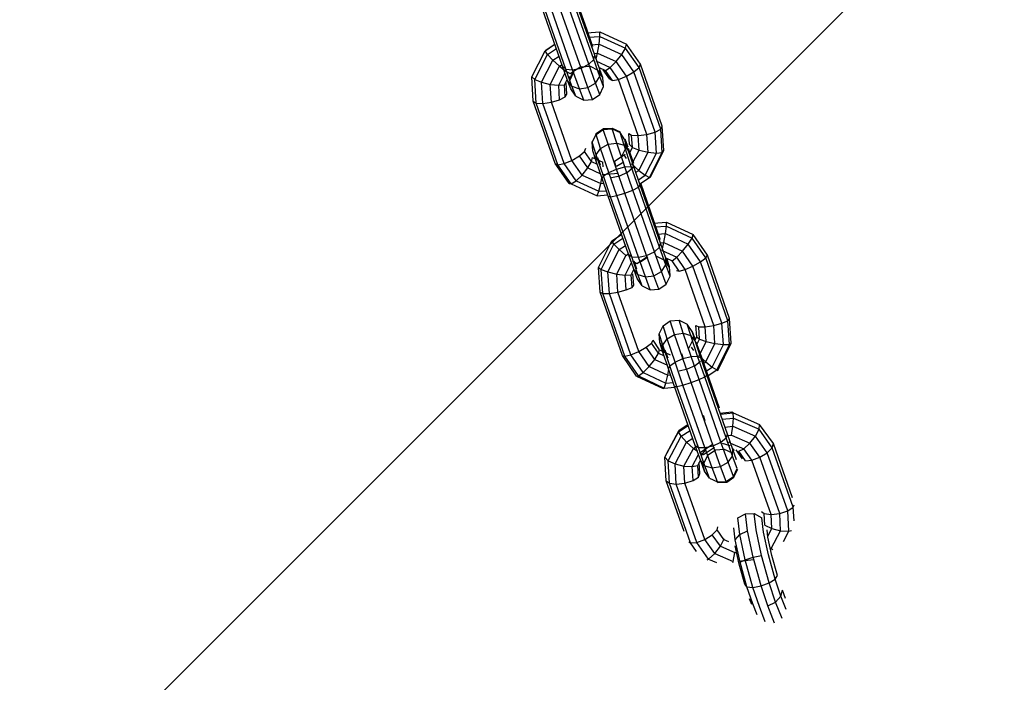
# Model space of a CAD drawing. Extents: x 3063 to 12294, y 579 to 9759.
# Drawn here: x 7461 to 7635, y 2531 to 2648 of the extents above; entities that cross this region are included whole.
import ezdxf

# ---------------------------------------------------------------- set-up
doc = ezdxf.new("R2010")
doc.units = 0
doc.layers.add('1', color=7, linetype='Continuous')

msp = doc.modelspace()

# ---------------------------------------------------------------- linework, layer by layer
at = {"layer": '1', "color": 7, "linetype": 'Continuous'}
msp.add_line((12223.43, 7266.28), (5606.71, 649.51), dxfattribs=at)
at = {"layer": '1'}
for p, q in [((7562.15, 2640.49), (7558.49, 2650.91)), ((7560.93, 2645.82), (7558.77, 2651.97)), ((7562.32, 2641.28), (7558.78, 2651.35)), ((7556.65, 2639.32), (7553.11, 2649.39)), ((7557.24, 2638.79), (7553.58, 2649.21)), ((7558.43, 2638.66), (7554.68, 2649.34)), ((7559.91, 2638.98), (7556.12, 2649.75)), ((7561.27, 2639.65), (7557.51, 2650.32)), ((7560.79, 2645.62), (7560.93, 2645.82)), ((7562, 2642.74), (7560.93, 2645.82)), ((7560.95, 2645.18), (7563.21, 2645.37)), ((7561.22, 2644.4), (7563.25, 2644.57)), ((7563.11, 2643.19), (7563.25, 2644.57)), ((7563.21, 2645.37), (7567.93, 2643.21)), ((7563.25, 2644.57), (7563.21, 2645.37)), ((7563.25, 2644.57), (7567.77, 2642.5)), ((7553.56, 2642.03), (7555.29, 2643.18)), ((7553.56, 2642.03), (7553.75, 2642.18)), ((7553.75, 2642.18), (7555.29, 2643.2)), ((7553.99, 2641.36), (7555.57, 2642.41)), ((7561.69, 2643.08), (7563.11, 2643.19)), ((7562.84, 2641.62), (7563.11, 2643.19)), ((7563.11, 2643.19), (7567.11, 2641.36)), ((7567.11, 2641.36), (7567.77, 2642.5)), ((7567.77, 2642.5), (7567.93, 2643.21)), ((7570.15, 2639.1), (7567.77, 2642.5)), ((7570.39, 2639.68), (7567.93, 2643.21)), ((7551.22, 2637.42), (7553.56, 2642.03)), ((7551.74, 2636.95), (7553.99, 2641.36)), ((7553.99, 2641.36), (7553.56, 2642.03)), ((7554.93, 2640.36), (7553.99, 2641.36)), ((7554.93, 2640.36), (7556.03, 2641.09)), ((7561.27, 2639.65), (7562.15, 2640.49)), ((7562.15, 2640.49), (7562.32, 2641.28)), ((7563.22, 2637.5), (7562.15, 2640.49)), ((7562.22, 2641.56), (7562.84, 2641.62)), ((7563.22, 2638.75), (7562.32, 2641.28)), ((7562.58, 2640.56), (7562.84, 2641.62)), ((7562.84, 2641.62), (7566.12, 2640.11)), ((7566.12, 2640.11), (7567.11, 2641.36)), ((7569.25, 2638.31), (7567.11, 2641.36)), ((7552.94, 2636.46), (7554.93, 2640.36)), ((7554.49, 2636.08), (7556.12, 2639.29)), ((7554.93, 2640.36), (7556.12, 2639.29)), ((7556.12, 2639.29), (7556.56, 2639.58)), ((7556.12, 2639.29), (7557.25, 2638.43)), ((7556.65, 2639.32), (7557.24, 2638.79)), ((7557.55, 2636.79), (7556.65, 2639.32)), ((7557.24, 2638.79), (7558.43, 2638.66)), ((7558.31, 2635.8), (7557.24, 2638.79)), ((7558.01, 2638.03), (7559.91, 2639.29)), ((7558.43, 2638.66), (7559.91, 2638.98)), ((7559.91, 2638.98), (7561.27, 2639.65)), ((7561.14, 2635.52), (7559.91, 2638.98)), ((7559.95, 2639.2), (7561.5, 2639.3)), ((7562.46, 2636.31), (7561.27, 2639.65)), ((7561.5, 2639.3), (7562.9, 2638.6)), ((7562.5, 2640.25), (7565.06, 2639.08)), ((7563.12, 2639.05), (7564.23, 2638.54)), ((7563.77, 2637.29), (7563.22, 2638.75)), ((7563.22, 2637.5), (7563.22, 2638.75)), ((7564.23, 2638.54), (7565.06, 2639.08)), ((7565.06, 2639.08), (7566.12, 2640.11)), ((7566.54, 2636.97), (7565.06, 2639.08)), ((7567.92, 2637.53), (7566.12, 2640.11)), ((7569.25, 2638.31), (7570.15, 2639.1)), ((7570.15, 2639.1), (7570.39, 2639.68)), ((7573.97, 2628.21), (7570.15, 2639.1)), ((7574.24, 2628.7), (7570.39, 2639.68)), ((7551.49, 2633.14), (7551.22, 2637.42)), ((7551.22, 2637.42), (7551.74, 2636.95)), ((7555.98, 2635.93), (7557.08, 2638.1)), ((7557, 2636.03), (7557.48, 2636.98)), ((7557.25, 2638.43), (7558.01, 2638.03)), ((7557.94, 2637.14), (7557.84, 2637.46)), ((7557.94, 2637.14), (7558.63, 2638.51)), ((7557.96, 2636.85), (7557.94, 2637.14)), ((7557.99, 2636.9), (7558.66, 2638.32)), ((7559.62, 2635.33), (7558.43, 2638.66)), ((7562.46, 2636.31), (7563.22, 2637.5)), ((7563.77, 2637.29), (7562.9, 2638.6)), ((7563.89, 2635.71), (7563.22, 2637.5)), ((7563.89, 2635.71), (7563.77, 2637.29)), ((7564.97, 2637), (7563.83, 2638.64)), ((7565.46, 2636.78), (7564.23, 2638.54)), ((7564.97, 2637), (7565.46, 2636.78)), ((7565.46, 2636.78), (7566.54, 2636.97)), ((7566.54, 2636.97), (7567.92, 2637.53)), ((7570.01, 2627.06), (7566.54, 2636.97)), ((7567.92, 2637.53), (7569.25, 2638.31)), ((7571.53, 2627.26), (7567.92, 2637.53)), ((7572.97, 2627.68), (7569.25, 2638.31)), ((7551.74, 2636.95), (7552.94, 2636.46)), ((7552.01, 2632.81), (7551.74, 2636.95)), ((7552.94, 2636.46), (7554.49, 2636.08)), ((7553.18, 2632.74), (7552.94, 2636.46)), ((7554.49, 2636.08), (7555.98, 2635.93)), ((7554.7, 2632.95), (7554.49, 2636.08)), ((7555.98, 2635.93), (7557, 2636.03)), ((7556.14, 2633.37), (7555.98, 2635.93)), ((7557.14, 2633.89), (7557, 2636.03)), ((7557.41, 2634.38), (7557.29, 2636.37)), ((7558.11, 2635.32), (7557.55, 2636.79)), ((7558.31, 2635.8), (7557.55, 2636.79)), ((7558.98, 2634.01), (7558.11, 2635.32)), ((7558.31, 2635.8), (7559.62, 2635.33)), ((7558.98, 2634.01), (7558.31, 2635.8)), ((7559.62, 2635.33), (7561.14, 2635.52)), ((7560.38, 2633.31), (7559.62, 2635.33)), ((7561.14, 2635.52), (7562.46, 2636.31)), ((7561.93, 2633.42), (7561.14, 2635.52)), ((7563.22, 2634.29), (7562.46, 2636.31)), ((7563.22, 2634.29), (7563.89, 2635.71)), ((7556.14, 2633.37), (7557.14, 2633.89)), ((7557.14, 2633.89), (7557.41, 2634.38)), ((7558.98, 2634.01), (7560.38, 2633.31)), ((7561.93, 2633.42), (7563.22, 2634.29)), ((7551.49, 2633.14), (7552.01, 2632.81)), ((7555.35, 2622.15), (7551.49, 2633.14)), ((7555.83, 2621.92), (7552.01, 2632.81)), ((7552.01, 2632.81), (7553.18, 2632.74)), ((7553.18, 2632.74), (7554.7, 2632.95)), ((7556.91, 2622.12), (7553.18, 2632.74)), ((7554.7, 2632.95), (7556.14, 2633.37)), ((7558.3, 2622.68), (7554.7, 2632.95)), ((7560.38, 2633.31), (7561.93, 2633.42)), ((7562.58, 2627.41), (7563.86, 2628.29)), ((7563.84, 2628.14), (7563.86, 2628.29)), ((7563.86, 2628.29), (7565.41, 2628.39)), ((7565.39, 2628.25), (7565.41, 2628.39)), ((7565.41, 2628.39), (7566.81, 2627.71)), ((7573.97, 2628.21), (7574.24, 2628.7)), ((7574.52, 2624.41), (7574.24, 2628.7)), ((7561.88, 2625.88), (7562.56, 2627.27)), ((7562.52, 2627.29), (7562.58, 2627.41)), ((7562.56, 2627.27), (7563.84, 2628.14)), ((7562.56, 2627.27), (7562.58, 2627.41)), ((7563.37, 2624.76), (7562.56, 2627.27)), ((7563.84, 2628.14), (7565.39, 2628.25)), ((7564.69, 2625.52), (7563.84, 2628.14)), ((7565.39, 2628.25), (7566.79, 2627.58)), ((7566.2, 2625.74), (7565.39, 2628.25)), ((7566.79, 2627.58), (7566.81, 2627.71)), ((7567.66, 2626.31), (7566.79, 2627.58)), ((7567.51, 2625.36), (7566.79, 2627.58)), ((7568.45, 2625.46), (7568.32, 2627.45)), ((7568.32, 2627.45), (7568.84, 2627.13)), ((7568.84, 2627.13), (7570.01, 2627.06)), ((7568.98, 2624.98), (7568.84, 2627.13)), ((7570.01, 2627.06), (7571.53, 2627.26)), ((7570.18, 2624.5), (7570.01, 2627.06)), ((7571.53, 2627.26), (7572.97, 2627.68)), ((7571.73, 2624.12), (7571.53, 2627.26)), ((7572.97, 2627.68), (7573.97, 2628.21)), ((7573.21, 2623.97), (7572.97, 2627.68)), ((7574.23, 2624.08), (7573.97, 2628.21)), ((7560.52, 2624.24), (7560.76, 2624.83)), ((7561.88, 2625.88), (7561.9, 2626.01)), ((7561.99, 2624.35), (7561.88, 2625.88)), ((7562.6, 2623.66), (7561.88, 2625.88)), ((7563.37, 2624.76), (7564.69, 2625.52)), ((7564.69, 2625.52), (7566.2, 2625.74)), ((7566.18, 2621.12), (7564.69, 2625.52)), ((7566.2, 2625.74), (7567.51, 2625.36)), ((7567.63, 2621.52), (7566.2, 2625.74)), ((7567.11, 2623.45), (7567.79, 2624.85)), ((7568.25, 2624.49), (7567.51, 2625.36)), ((7568.77, 2621.63), (7567.51, 2625.36)), ((7567.66, 2626.31), (7567.68, 2626.41)), ((7568.25, 2624.49), (7567.66, 2626.31)), ((7568.21, 2624.99), (7567.68, 2626.41)), ((7567.79, 2624.85), (7567.69, 2626.31)), ((7568.44, 2623.93), (7568.98, 2624.98)), ((7568.45, 2625.46), (7568.98, 2624.98)), ((7568.98, 2624.98), (7570.18, 2624.5)), ((7558.3, 2622.68), (7559.62, 2623.46)), ((7559.62, 2623.46), (7560.52, 2624.24)), ((7561.09, 2621.35), (7559.62, 2623.46)), ((7561.75, 2622.48), (7560.52, 2624.24)), ((7561.75, 2622.48), (7561.91, 2623.2)), ((7561.91, 2623.2), (7563.75, 2622.35)), ((7562.58, 2622.52), (7561.99, 2624.35)), ((7562.58, 2622.52), (7562.6, 2623.66)), ((7562.6, 2623.66), (7563.37, 2624.76)), ((7563.86, 2619.93), (7562.6, 2623.66)), ((7563.36, 2621.86), (7562.88, 2623.15)), ((7564.8, 2620.54), (7563.37, 2624.76)), ((7565.81, 2622.52), (7567.53, 2623.66)), ((7567.53, 2623.66), (7567.72, 2623.81)), ((7567.96, 2622.99), (7567.53, 2623.66)), ((7569.29, 2621.43), (7568.25, 2624.49)), ((7569.23, 2622.13), (7568.29, 2624.76)), ((7568.9, 2621.99), (7570.18, 2624.5)), ((7570.1, 2620.92), (7571.73, 2624.12)), ((7570.18, 2624.5), (7571.73, 2624.12)), ((7571.22, 2620.06), (7573.21, 2623.97)), ((7571.73, 2624.12), (7573.21, 2623.97)), ((7571.99, 2619.66), (7574.23, 2624.08)), ((7572.18, 2619.81), (7574.52, 2624.41)), ((7573.21, 2623.97), (7574.23, 2624.08)), ((7574.23, 2624.08), (7574.52, 2624.41)), ((7555.35, 2622.15), (7555.83, 2621.92)), ((7557.81, 2618.62), (7555.35, 2622.15)), ((7555.83, 2621.92), (7556.91, 2622.12)), ((7558.2, 2618.52), (7555.83, 2621.92)), ((7556.91, 2622.12), (7558.3, 2622.68)), ((7559.04, 2619.06), (7556.91, 2622.12)), ((7560.1, 2620.1), (7558.3, 2622.68)), ((7560.1, 2620.1), (7561.09, 2621.35)), ((7561.09, 2621.35), (7561.75, 2622.48)), ((7561.09, 2621.35), (7563.33, 2620.32)), ((7561.75, 2622.48), (7562.75, 2622.03)), ((7563.62, 2619.46), (7562.58, 2622.52)), ((7563.79, 2621.55), (7563.75, 2622.35)), ((7566.07, 2621.74), (7565.81, 2622.52)), ((7566.17, 2621.65), (7567.49, 2622.42)), ((7566.18, 2621.12), (7567.63, 2621.52)), ((7567.63, 2621.52), (7568.77, 2621.63)), ((7569.04, 2617.45), (7567.63, 2621.52)), ((7568.13, 2620.63), (7569.03, 2621.42)), ((7568.77, 2621.63), (7569.29, 2621.43)), ((7570.04, 2617.98), (7568.77, 2621.63)), ((7568.9, 2621.99), (7570.1, 2620.92)), ((7570.36, 2618.34), (7569.29, 2621.43)), ((7559.04, 2619.06), (7560.1, 2620.1)), ((7560.1, 2620.1), (7563.38, 2618.59)), ((7563.38, 2618.59), (7563.56, 2619.63)), ((7563.62, 2619.46), (7563.86, 2619.93)), ((7563.66, 2620.17), (7566.52, 2620.41)), ((7563.86, 2619.93), (7564.8, 2620.54)), ((7565.13, 2616.28), (7563.86, 2619.93)), ((7564.8, 2620.54), (7566.18, 2621.12)), ((7566.21, 2616.47), (7564.8, 2620.54)), ((7565.29, 2619.65), (7566.76, 2619.98)), ((7567.64, 2616.9), (7566.18, 2621.12)), ((7566.76, 2619.98), (7568.13, 2620.63)), ((7569.58, 2620.58), (7570.1, 2620.92)), ((7570.03, 2619.27), (7571.22, 2620.06)), ((7570.1, 2620.92), (7571.22, 2620.06)), ((7570.29, 2618.53), (7571.99, 2619.66)), ((7571.22, 2620.06), (7571.99, 2619.66)), ((7571.99, 2619.66), (7572.18, 2619.81)), ((7557.81, 2618.62), (7558.2, 2618.52)), ((7558.2, 2618.52), (7559.04, 2619.06)), ((7558.2, 2618.52), (7562.73, 2616.45)), ((7559.04, 2619.06), (7563.04, 2617.23)), ((7563.04, 2617.23), (7563.38, 2618.59)), ((7563.38, 2618.59), (7563.9, 2618.64)), ((7564.69, 2616.38), (7563.62, 2619.46)), ((7569.04, 2617.45), (7570.04, 2617.98)), ((7570.04, 2617.98), (7570.36, 2618.34)), ((7573.76, 2607.35), (7570.04, 2617.98)), ((7573.96, 2608.07), (7570.36, 2618.34)), ((7572.83, 2611.86), (7570.45, 2618.64)), ((7562.73, 2616.45), (7563.04, 2617.23)), ((7562.73, 2616.45), (7564.61, 2616.6)), ((7563.04, 2617.23), (7564.35, 2617.34)), ((7564.69, 2616.38), (7565.13, 2616.28)), ((7568.29, 2606.11), (7564.69, 2616.38)), ((7565.13, 2616.28), (7566.21, 2616.47)), ((7568.85, 2605.65), (7565.13, 2616.28)), ((7566.21, 2616.47), (7567.64, 2616.9)), ((7570.03, 2605.58), (7566.21, 2616.47)), ((7567.64, 2616.9), (7569.04, 2617.45)), ((7571.49, 2605.92), (7567.64, 2616.9)), ((7572.86, 2606.56), (7569.04, 2617.45)), ((7572.68, 2611.7), (7572.83, 2611.86)), ((7572.71, 2611.63), (7574.97, 2611.81)), ((7573.9, 2608.78), (7572.83, 2611.86)), ((7572.95, 2610.94), (7574.98, 2611.1)), ((7574.82, 2609.78), (7574.98, 2611.1)), ((7574.97, 2611.81), (7579.71, 2609.58)), ((7574.98, 2611.1), (7574.97, 2611.81)), ((7574.98, 2611.1), (7579.52, 2608.97)), ((7565.32, 2608.46), (7567.06, 2609.62)), ((7573.4, 2609.67), (7574.82, 2609.78)), ((7574.55, 2608.21), (7574.82, 2609.78)), ((7574.82, 2609.78), (7578.84, 2607.9)), ((7579.52, 2608.97), (7579.71, 2609.58)), ((7582.2, 2605.98), (7579.71, 2609.58)), ((7563, 2603.79), (7565.32, 2608.46)), ((7563.49, 2603.41), (7565.72, 2607.89)), ((7565.72, 2607.89), (7565.32, 2608.46)), ((7565.72, 2607.89), (7567.29, 2608.94)), ((7566.64, 2606.95), (7565.72, 2607.89)), ((7566.64, 2606.95), (7567.74, 2607.68)), ((7573.68, 2608.86), (7573.9, 2608.78)), ((7573.76, 2607.35), (7573.96, 2608.07)), ((7573.93, 2608.16), (7574.55, 2608.21)), ((7574.89, 2605.44), (7573.96, 2608.07)), ((7574.22, 2606.79), (7574.55, 2608.21)), ((7574.55, 2608.21), (7577.84, 2606.66)), ((7577.84, 2606.66), (7578.84, 2607.9)), ((7578.84, 2607.9), (7579.52, 2608.97)), ((7580.99, 2604.77), (7578.84, 2607.9)), ((7581.92, 2605.49), (7579.52, 2608.97)), ((7564.67, 2602.99), (7566.64, 2606.95)), ((7566.21, 2602.63), (7567.83, 2605.88)), ((7566.64, 2606.95), (7567.83, 2605.88)), ((7567.83, 2605.88), (7568.27, 2606.17)), ((7568.29, 2606.11), (7568.85, 2605.65)), ((7569.22, 2603.48), (7568.29, 2606.11)), ((7569.77, 2604.48), (7571.66, 2605.74)), ((7570.03, 2605.58), (7571.49, 2605.92)), ((7571.49, 2605.92), (7572.86, 2606.56)), ((7572.77, 2602.32), (7571.49, 2605.92)), ((7572.86, 2606.56), (7573.76, 2607.35)), ((7574.09, 2603.1), (7572.86, 2606.56)), ((7573.24, 2605.77), (7574.64, 2605.09)), ((7574.87, 2604.24), (7573.76, 2607.35)), ((7574.22, 2606.79), (7576.8, 2605.58)), ((7576.8, 2605.58), (7577.84, 2606.66)), ((7579.66, 2604.02), (7577.84, 2606.66)), ((7581.92, 2605.49), (7582.2, 2605.98)), ((7586.11, 2594.78), (7582.2, 2605.98)), ((7567.71, 2602.43), (7568.81, 2604.64)), ((7568.85, 2605.65), (7570.03, 2605.58)), ((7569.96, 2602.54), (7568.85, 2605.65)), ((7568.98, 2604.97), (7569.77, 2604.48)), ((7569.74, 2603.47), (7569.28, 2604.89)), ((7571.26, 2602.12), (7570.03, 2605.58)), ((7570.41, 2604.79), (7571.7, 2605.66)), ((7574.09, 2603.1), (7574.87, 2604.24)), ((7575.51, 2603.79), (7574.64, 2605.09)), ((7574.87, 2604.24), (7574.89, 2605.44)), ((7575.62, 2602.23), (7574.87, 2604.24)), ((7574.88, 2605.48), (7575.99, 2604.96)), ((7575.51, 2603.79), (7574.89, 2605.44)), ((7575.52, 2603.89), (7575.1, 2605.2)), ((7575.99, 2604.96), (7576.8, 2605.58)), ((7577.23, 2603.16), (7575.99, 2604.96)), ((7578.28, 2603.43), (7576.8, 2605.58)), ((7578.28, 2603.43), (7579.66, 2604.02)), ((7579.66, 2604.02), (7580.99, 2604.77)), ((7583.32, 2593.55), (7579.66, 2604.02)), ((7580.99, 2604.77), (7581.92, 2605.49)), ((7584.78, 2593.94), (7580.99, 2604.77)), ((7585.8, 2594.39), (7581.92, 2605.49)), ((7563.3, 2599.43), (7563, 2603.79)), ((7563, 2603.79), (7563.49, 2603.41)), ((7563.49, 2603.41), (7564.67, 2602.99)), ((7563.78, 2599.21), (7563.49, 2603.41)), ((7564.67, 2602.99), (7566.21, 2602.63)), ((7564.93, 2599.21), (7564.67, 2602.99)), ((7566.21, 2602.63), (7567.71, 2602.43)), ((7566.43, 2599.44), (7566.21, 2602.63)), ((7567.71, 2602.43), (7568.76, 2602.46)), ((7567.89, 2599.83), (7567.71, 2602.43)), ((7568.76, 2602.46), (7569.24, 2603.42)), ((7568.91, 2600.28), (7568.76, 2602.46)), ((7569.22, 2600.67), (7569.08, 2602.69)), ((7569.96, 2602.54), (7569.22, 2603.48)), ((7569.84, 2601.83), (7569.22, 2603.48)), ((7569.96, 2602.54), (7571.26, 2602.12)), ((7570.71, 2600.53), (7569.96, 2602.54)), ((7571.26, 2602.12), (7572.77, 2602.32)), ((7572.77, 2602.32), (7574.09, 2603.1)), ((7573.65, 2599.95), (7572.77, 2602.32)), ((7574.94, 2600.83), (7574.09, 2603.1)), ((7574.94, 2600.83), (7575.62, 2602.23)), ((7575.64, 2602.35), (7575.52, 2603.89)), ((7575.62, 2602.23), (7575.64, 2602.35)), ((7576.78, 2603.28), (7577.23, 2603.16)), ((7577.23, 2603.16), (7578.28, 2603.43)), ((7581.81, 2593.33), (7578.28, 2603.43)), ((7568.91, 2600.28), (7569.22, 2600.67)), ((7570.71, 2600.53), (7569.84, 2601.83)), ((7570.71, 2600.53), (7572.1, 2599.84)), ((7572.1, 2599.84), (7571.26, 2602.12)), ((7573.65, 2599.95), (7574.94, 2600.83)), ((7563.3, 2599.43), (7563.78, 2599.21)), ((7567.21, 2588.24), (7563.3, 2599.43)), ((7563.78, 2599.21), (7564.93, 2599.21)), ((7567.66, 2588.11), (7563.78, 2599.21)), ((7564.93, 2599.21), (7566.43, 2599.44)), ((7568.71, 2588.38), (7564.93, 2599.21)), ((7566.43, 2599.44), (7567.89, 2599.83)), ((7570.09, 2588.97), (7566.43, 2599.44)), ((7567.89, 2599.83), (7568.91, 2600.28)), ((7572.1, 2599.84), (7573.65, 2599.95)), ((7574.38, 2593.49), (7575.66, 2594.37)), ((7575.66, 2594.37), (7577.21, 2594.48)), ((7576.43, 2591.97), (7575.66, 2594.37)), ((7577.21, 2594.48), (7578.62, 2593.79)), ((7577.95, 2592.18), (7577.21, 2594.48)), ((7579.5, 2592.5), (7578.62, 2593.79)), ((7579.27, 2591.76), (7578.62, 2593.79)), ((7580.32, 2591.53), (7580.18, 2593.55)), ((7580.18, 2593.55), (7580.67, 2593.32)), ((7581.81, 2593.33), (7583.32, 2593.55)), ((7583.32, 2593.55), (7584.78, 2593.94)), ((7583.54, 2590.36), (7583.32, 2593.55)), ((7584.78, 2593.94), (7585.8, 2594.39)), ((7585.04, 2590.17), (7584.78, 2593.94)), ((7585.8, 2594.39), (7586.11, 2594.78)), ((7586.09, 2590.19), (7585.8, 2594.39)), ((7586.41, 2590.42), (7586.11, 2594.78)), ((7573.71, 2592.09), (7574.38, 2593.49)), ((7574.36, 2590.06), (7573.71, 2592.09)), ((7573.83, 2590.53), (7573.71, 2592.09)), ((7575.11, 2591.2), (7574.38, 2593.49)), ((7575.11, 2591.2), (7576.43, 2591.97)), ((7576.43, 2591.97), (7577.95, 2592.18)), ((7577.87, 2587.71), (7576.43, 2591.97)), ((7577.95, 2592.18), (7579.27, 2591.76)), ((7579.33, 2588.09), (7577.95, 2592.18)), ((7580.03, 2590.83), (7579.5, 2592.5)), ((7580.08, 2591.04), (7579.57, 2592.42)), ((7580.67, 2593.32), (7581.81, 2593.33)), ((7580.82, 2591.15), (7580.67, 2593.32)), ((7581.99, 2590.72), (7581.81, 2593.33)), ((7571.42, 2589.73), (7572.35, 2590.44)), ((7572.35, 2590.44), (7572.63, 2590.93)), ((7573.59, 2588.64), (7572.35, 2590.44)), ((7573.78, 2589.26), (7572.63, 2590.93)), ((7574.36, 2588.87), (7573.83, 2590.53)), ((7574.57, 2588.64), (7573.91, 2590.45)), ((7574.36, 2590.06), (7575.11, 2591.2)), ((7574.36, 2588.87), (7574.36, 2590.06)), ((7575.58, 2586.44), (7574.36, 2590.06)), ((7576.5, 2587.1), (7575.11, 2591.2)), ((7578.94, 2589.54), (7579.61, 2590.94)), ((7580.03, 2590.83), (7579.27, 2591.76)), ((7580.49, 2588.14), (7579.27, 2591.76)), ((7580.01, 2590.89), (7580.32, 2591.53)), ((7581.03, 2587.86), (7580.03, 2590.83)), ((7581.2, 2587.9), (7580.24, 2590.61)), ((7580.28, 2590.07), (7580.82, 2591.15)), ((7580.32, 2591.53), (7580.82, 2591.15)), ((7580.73, 2588.18), (7581.99, 2590.72)), ((7580.82, 2591.15), (7581.99, 2590.72)), ((7581.92, 2587.11), (7583.54, 2590.36)), ((7581.99, 2590.72), (7583.54, 2590.36)), ((7583.06, 2586.2), (7585.04, 2590.17)), ((7583.54, 2590.36), (7585.04, 2590.17)), ((7583.86, 2585.71), (7586.09, 2590.19)), ((7584.08, 2585.75), (7586.41, 2590.42)), ((7585.04, 2590.17), (7586.09, 2590.19)), ((7586.09, 2590.19), (7586.41, 2590.42)), ((7567.66, 2588.11), (7568.71, 2588.38)), ((7568.71, 2588.38), (7570.09, 2588.97)), ((7570.87, 2585.26), (7568.71, 2588.38)), ((7570.09, 2588.97), (7571.42, 2589.73)), ((7571.91, 2586.33), (7570.09, 2588.97)), ((7572.91, 2587.57), (7571.42, 2589.73)), ((7572.91, 2587.57), (7573.59, 2588.64)), ((7573.59, 2588.64), (7573.78, 2589.26)), ((7573.59, 2588.64), (7574.59, 2588.17)), ((7573.78, 2589.26), (7575.63, 2588.39)), ((7575.36, 2585.9), (7574.36, 2588.87)), ((7575.29, 2587.76), (7574.77, 2589.18)), ((7577.92, 2587.86), (7577.7, 2588.55)), ((7579.81, 2589.13), (7579.41, 2589.7)), ((7567.21, 2588.24), (7567.66, 2588.11)), ((7569.7, 2584.63), (7567.21, 2588.24)), ((7570.06, 2584.64), (7567.66, 2588.11)), ((7571.91, 2586.33), (7572.91, 2587.57)), ((7572.91, 2587.57), (7575.15, 2586.52)), ((7575.58, 2586.44), (7576.5, 2587.1)), ((7576.5, 2587.1), (7577.87, 2587.71)), ((7577.9, 2583.04), (7576.5, 2587.1)), ((7577.87, 2587.71), (7579.33, 2588.09)), ((7579.33, 2583.48), (7577.87, 2587.71)), ((7579.33, 2588.09), (7580.49, 2588.14)), ((7580.74, 2584.02), (7579.33, 2588.09)), ((7580.06, 2586.51), (7580.98, 2587.25)), ((7580.49, 2588.14), (7581.03, 2587.86)), ((7581.75, 2584.49), (7580.49, 2588.14)), ((7581.01, 2587.93), (7581.92, 2587.11)), ((7582.1, 2584.77), (7581.03, 2587.86)), ((7584.34, 2578.93), (7581.2, 2587.9)), ((7581.41, 2586.77), (7581.92, 2587.11)), ((7581.92, 2587.11), (7583.06, 2586.2)), ((7570.06, 2584.64), (7570.87, 2585.26)), ((7570.87, 2585.26), (7571.91, 2586.33)), ((7570.87, 2585.26), (7574.88, 2583.37)), ((7571.91, 2586.33), (7575.2, 2584.78)), ((7575.2, 2584.78), (7575.39, 2585.82)), ((7575.36, 2585.9), (7575.58, 2586.44)), ((7576.43, 2582.81), (7575.36, 2585.9)), ((7576.84, 2582.79), (7575.58, 2586.44)), ((7577.23, 2585.53), (7578.69, 2585.88)), ((7578.69, 2585.88), (7580.06, 2586.51)), ((7581.88, 2585.41), (7583.06, 2586.2)), ((7582.17, 2584.58), (7583.86, 2585.71)), ((7583.06, 2586.2), (7583.86, 2585.71)), ((7583.86, 2585.71), (7584.08, 2585.75)), ((7583.91, 2585.63), (7584.08, 2585.75)), ((7569.7, 2584.63), (7570.06, 2584.64)), ((7569.7, 2584.63), (7574.43, 2582.41)), ((7570.06, 2584.64), (7574.6, 2582.5)), ((7574.6, 2582.5), (7574.88, 2583.37)), ((7574.88, 2583.37), (7575.2, 2584.78)), ((7574.88, 2583.37), (7576.2, 2583.47)), ((7575.2, 2584.78), (7575.73, 2584.83)), ((7577.9, 2583.04), (7579.33, 2583.48)), ((7579.33, 2583.48), (7580.74, 2584.02)), ((7583.23, 2572.34), (7579.33, 2583.48)), ((7580.74, 2584.02), (7581.75, 2584.49)), ((7584.6, 2572.97), (7580.74, 2584.02)), ((7581.75, 2584.49), (7582.1, 2584.77)), ((7585.52, 2573.71), (7581.75, 2584.49)), ((7585.74, 2574.36), (7582.1, 2584.77)), ((7574.43, 2582.41), (7574.6, 2582.5)), ((7574.6, 2582.5), (7576.49, 2582.65)), ((7576.43, 2582.81), (7576.84, 2582.79)), ((7580.07, 2572.39), (7576.43, 2582.81)), ((7576.84, 2582.79), (7577.9, 2583.04)), ((7580.61, 2572.01), (7576.84, 2582.79)), ((7581.77, 2571.99), (7577.9, 2583.04)), ((7584.43, 2578.1), (7586.49, 2578.29)), ((7584.5, 2577.92), (7586.74, 2578.13)), ((7586.49, 2578.29), (7586.76, 2578.17)), ((7586.49, 2578.29), (7586.74, 2578.13)), ((7586.74, 2578.13), (7591.42, 2576.09)), ((7586.83, 2577.2), (7586.74, 2578.13)), ((7581.79, 2576.75), (7581.5, 2577.65)), ((7584.81, 2577.02), (7586.83, 2577.2)), ((7586.71, 2575.76), (7586.83, 2577.2)), ((7586.83, 2577.2), (7591.32, 2575.25)), ((7574.71, 2570.3), (7577.09, 2574.79)), ((7574.95, 2570.78), (7577.23, 2575.08)), ((7577.09, 2574.79), (7578.84, 2575.92)), ((7577.09, 2574.79), (7577.23, 2575.08)), ((7577.57, 2574), (7577.09, 2574.79)), ((7577.23, 2575.08), (7578.78, 2576.09)), ((7577.57, 2574), (7579.15, 2575.03)), ((7585.3, 2575.63), (7586.71, 2575.76)), ((7586.44, 2574.19), (7586.71, 2575.76)), ((7586.71, 2575.76), (7590.68, 2574.03)), ((7590.68, 2574.03), (7591.32, 2575.25)), ((7591.32, 2575.25), (7591.42, 2576.09)), ((7593.65, 2571.98), (7591.32, 2575.25)), ((7593.84, 2572.7), (7591.42, 2576.09)), ((7575.29, 2569.69), (7577.57, 2574)), ((7576.51, 2569.12), (7578.53, 2572.93)), ((7578.53, 2572.93), (7577.57, 2574)), ((7578.53, 2572.93), (7579.64, 2573.65)), ((7578.53, 2572.93), (7579.73, 2571.86)), ((7583.23, 2572.34), (7584.6, 2572.97)), ((7584.6, 2572.97), (7585.52, 2573.71)), ((7585.87, 2569.4), (7584.6, 2572.97)), ((7584.84, 2572.77), (7586.16, 2572.35)), ((7585.52, 2573.71), (7585.74, 2574.36)), ((7586.66, 2570.5), (7585.52, 2573.71)), ((7586.7, 2571.65), (7585.74, 2574.36)), ((7585.82, 2574.13), (7586.44, 2574.19)), ((7586.07, 2572.9), (7586.16, 2573.19)), ((7586.29, 2572.81), (7588.62, 2571.79)), ((7586.44, 2574.19), (7589.7, 2572.77)), ((7588.62, 2571.79), (7589.7, 2572.77)), ((7589.7, 2572.77), (7590.68, 2574.03)), ((7591.47, 2570.29), (7589.7, 2572.77)), ((7592.78, 2571.1), (7590.68, 2574.03)), ((7593.65, 2571.98), (7593.84, 2572.7)), ((7597.22, 2563.12), (7593.84, 2572.7)), ((7578.07, 2568.74), (7579.73, 2571.86)), ((7579.73, 2571.86), (7580.16, 2572.15)), ((7579.73, 2571.86), (7580.44, 2571.36)), ((7580.07, 2572.39), (7580.61, 2572.01)), ((7581.03, 2569.68), (7580.07, 2572.39)), ((7580.61, 2572.01), (7581.77, 2571.99)), ((7581.75, 2568.8), (7580.61, 2572.01)), ((7580.83, 2571.09), (7583.22, 2572.65)), ((7580.83, 2571.09), (7581.54, 2570.81)), ((7581.25, 2570.65), (7582, 2571.79)), ((7581.54, 2570.81), (7583.45, 2572.05)), ((7581.77, 2571.99), (7583.23, 2572.34)), ((7583.03, 2568.42), (7581.77, 2571.99)), ((7582.34, 2570.75), (7583.62, 2571.63)), ((7584.54, 2568.64), (7583.23, 2572.34)), ((7583.62, 2571.63), (7585.17, 2571.74)), ((7585.17, 2571.74), (7586.57, 2571.05)), ((7586.66, 2570.5), (7586.7, 2571.65)), ((7587.37, 2569.84), (7586.7, 2571.65)), ((7586.92, 2571.42), (7586.8, 2571.78)), ((7588.42, 2570.04), (7587.3, 2571.61)), ((7587.74, 2571.37), (7588.62, 2571.79)), ((7588.95, 2569.68), (7587.74, 2571.37)), ((7590.07, 2569.77), (7588.62, 2571.79)), ((7591.47, 2570.29), (7592.78, 2571.1)), ((7592.78, 2571.1), (7593.65, 2571.98)), ((7596.39, 2560.84), (7592.78, 2571.1)), ((7597.35, 2561.47), (7593.65, 2571.98)), ((7574.71, 2570.3), (7574.95, 2570.78)), ((7574.95, 2566.15), (7574.71, 2570.3)), ((7575.29, 2569.69), (7574.71, 2570.3)), ((7575.29, 2569.69), (7576.51, 2569.12)), ((7575.51, 2565.7), (7575.29, 2569.69)), ((7579.53, 2568.65), (7580.65, 2570.76)), ((7580.51, 2568.87), (7581, 2569.78)), ((7580.86, 2567.42), (7580.75, 2569.35)), ((7581.7, 2567.87), (7581.03, 2569.68)), ((7581.75, 2568.8), (7581.03, 2569.68)), ((7581.78, 2567.79), (7581.25, 2569.46)), ((7581.66, 2569.35), (7582.34, 2570.75)), ((7584.54, 2568.64), (7585.87, 2569.4)), ((7585.87, 2569.4), (7586.66, 2570.5)), ((7586.79, 2566.91), (7585.87, 2569.4)), ((7587.47, 2568.3), (7586.66, 2570.5)), ((7588.95, 2569.68), (7590.07, 2569.77)), ((7590.07, 2569.77), (7591.47, 2570.29)), ((7593.44, 2560.21), (7590.07, 2569.77)), ((7594.96, 2560.38), (7591.47, 2570.29)), ((7576.51, 2569.12), (7578.07, 2568.74)), ((7576.72, 2565.53), (7576.51, 2569.12)), ((7578.07, 2568.74), (7579.53, 2568.65)), ((7578.24, 2565.7), (7578.07, 2568.74)), ((7579.53, 2568.65), (7580.51, 2568.87)), ((7579.67, 2566.17), (7579.53, 2568.65)), ((7580.63, 2566.8), (7580.51, 2568.87)), ((7582.57, 2566.6), (7581.7, 2567.87)), ((7581.75, 2568.8), (7583.03, 2568.42)), ((7582.57, 2566.6), (7581.75, 2568.8)), ((7583.03, 2568.42), (7584.54, 2568.64)), ((7583.96, 2565.93), (7583.03, 2568.42)), ((7585.5, 2566.04), (7584.54, 2568.64)), ((7586.79, 2566.91), (7587.47, 2568.3)), ((7586.9, 2566.8), (7587.57, 2568.2)), ((7574.95, 2566.15), (7575.51, 2565.7)), ((7578.11, 2557.17), (7574.95, 2566.15)), ((7578.24, 2565.7), (7579.67, 2566.17)), ((7579.67, 2566.17), (7580.63, 2566.8)), ((7580.63, 2566.8), (7580.86, 2567.42)), ((7582.57, 2566.6), (7583.96, 2565.93)), ((7584.06, 2565.82), (7583.93, 2565.88)), ((7583.96, 2565.93), (7585.5, 2566.04)), ((7584.06, 2565.82), (7583.96, 2565.93)), ((7584.06, 2565.82), (7585.61, 2565.92)), ((7585.5, 2566.04), (7586.79, 2566.91)), ((7585.61, 2565.92), (7585.5, 2566.04)), ((7585.61, 2565.92), (7586.9, 2566.8)), ((7586.9, 2566.8), (7586.79, 2566.91)), ((7575.51, 2565.7), (7576.72, 2565.53)), ((7579.21, 2555.19), (7575.51, 2565.7)), ((7576.72, 2565.53), (7578.24, 2565.7)), ((7580.33, 2555.28), (7576.72, 2565.53)), ((7581.73, 2555.8), (7578.24, 2565.7)), ((7591.76, 2560.75), (7592.23, 2560.37)), ((7594.96, 2560.38), (7596.39, 2560.84)), ((7596.39, 2560.84), (7597.35, 2561.47)), ((7596.6, 2557.25), (7596.39, 2560.84)), ((7597.35, 2561.47), (7597.51, 2561.9)), ((7597.49, 2559.05), (7597.35, 2561.47)), ((7587.57, 2559.58), (7588.9, 2560.34)), ((7587.91, 2556.69), (7587.57, 2559.58)), ((7588.9, 2560.34), (7590.45, 2560.35)), ((7589.26, 2557.33), (7588.9, 2560.34)), ((7590.8, 2557.46), (7590.45, 2560.35)), ((7590.45, 2560.35), (7591.82, 2559.6)), ((7592.13, 2557.05), (7591.82, 2559.6)), ((7592.23, 2560.37), (7593.44, 2560.21)), ((7592.35, 2558.3), (7592.23, 2560.37)), ((7593.44, 2560.21), (7594.96, 2560.38)), ((7593.58, 2557.73), (7593.44, 2560.21)), ((7595.13, 2557.34), (7594.96, 2560.38)), ((7583.04, 2556.61), (7583.91, 2557.49)), ((7583.91, 2557.49), (7584.06, 2558.04)), ((7585.12, 2555.8), (7583.91, 2557.49)), ((7587.13, 2555.72), (7586.87, 2557.84)), ((7587.91, 2556.69), (7589.26, 2557.33)), ((7590.27, 2552.66), (7589.26, 2557.33)), ((7591.77, 2552.98), (7590.8, 2557.46)), ((7592.98, 2553.09), (7592.13, 2557.05)), ((7592.35, 2558.3), (7593.58, 2557.73)), ((7592.88, 2556.21), (7592.73, 2557.48)), ((7592.86, 2556.38), (7593.58, 2557.73)), ((7593.47, 2554.22), (7595.13, 2557.34)), ((7593.58, 2557.73), (7595.13, 2557.34)), ((7595.13, 2557.34), (7596.6, 2557.25)), ((7595.63, 2555.42), (7596.6, 2557.25)), ((7596.6, 2557.25), (7597.07, 2557.36)), ((7578.94, 2555.37), (7579.21, 2555.19)), ((7580.33, 2555.28), (7581.73, 2555.8)), ((7581.73, 2555.8), (7583.04, 2556.61)), ((7583.5, 2553.32), (7581.73, 2555.8)), ((7584.49, 2554.58), (7583.04, 2556.61)), ((7584.49, 2554.58), (7585.12, 2555.8)), ((7585.12, 2555.8), (7585.14, 2555.95)), ((7585.12, 2555.8), (7585.92, 2555.45)), ((7587.13, 2555.72), (7587.91, 2556.69)), ((7587.99, 2551.76), (7587.13, 2555.72)), ((7588.89, 2552.21), (7587.91, 2556.69)), ((7593.59, 2552.96), (7592.88, 2556.21)), ((7579.21, 2555.19), (7580.33, 2555.28)), ((7580.28, 2553.69), (7579.21, 2555.19)), ((7582.42, 2552.34), (7580.33, 2555.28)), ((7583.5, 2553.32), (7584.49, 2554.58)), ((7584.49, 2554.58), (7587.03, 2553.47)), ((7587.82, 2551.42), (7587.11, 2554.67)), ((7593.47, 2554.22), (7593.76, 2554.02)), ((7582.14, 2552.21), (7582.42, 2552.34)), ((7582.42, 2552.34), (7583.5, 2553.32)), ((7582.42, 2552.34), (7583.8, 2551.75)), ((7583.5, 2553.32), (7586.76, 2551.9)), ((7586.7, 2551.7), (7586.76, 2551.9)), ((7586.76, 2551.9), (7587.03, 2553.47)), ((7587.03, 2553.47), (7587.37, 2553.5)), ((7587.7, 2551.98), (7590.41, 2552.23)), ((7587.99, 2551.76), (7588.89, 2552.21)), ((7588.89, 2552.21), (7590.27, 2552.66)), ((7590.22, 2547.34), (7588.89, 2552.21)), ((7590.27, 2552.66), (7591.77, 2552.98)), ((7591.67, 2547.58), (7590.27, 2552.66)), ((7593.11, 2548.11), (7591.77, 2552.98)), ((7594.17, 2548.78), (7592.98, 2553.09)), ((7594.56, 2549.42), (7593.59, 2552.96)), ((7588.79, 2547.89), (7587.82, 2551.42)), ((7589.17, 2547.45), (7587.99, 2551.76)), ((7593.11, 2548.11), (7594.17, 2548.78)), ((7594.17, 2548.78), (7594.56, 2549.42)), ((7595.19, 2545.76), (7594.17, 2548.78)), ((7589.17, 2547.45), (7588.79, 2547.89)), ((7590.2, 2544.43), (7589.17, 2547.45)), ((7590.2, 2544.43), (7589.17, 2547.45)), ((7589.17, 2547.45), (7590.22, 2547.34)), ((7590.22, 2547.34), (7591.67, 2547.58)), ((7591.37, 2543.97), (7590.22, 2547.34)), ((7591.67, 2547.58), (7593.11, 2548.11)), ((7592.85, 2544.09), (7591.67, 2547.58)), ((7594.25, 2544.74), (7593.11, 2548.11)), ((7595.19, 2545.76), (7595.43, 2546.87)), ((7596.01, 2545.38), (7595.43, 2546.87)), ((7596.01, 2545.38), (7595.43, 2546.87)), ((7590.06, 2544.32), (7589.66, 2545.33)), ((7594.25, 2544.74), (7595.19, 2545.76)), ((7596.12, 2543.41), (7595.19, 2545.76)), ((7590.96, 2542.48), (7590.2, 2544.43)), ((7590.96, 2542.48), (7590.2, 2544.43)), ((7592.42, 2541.28), (7591.37, 2543.97)), ((7592.85, 2544.09), (7594.25, 2544.74)), ((7594.05, 2541.04), (7592.85, 2544.09)), ((7595.4, 2541.82), (7594.25, 2544.74))]:
    msp.add_line(p, q, dxfattribs=at)

doc.saveas('drawing.dxf')
